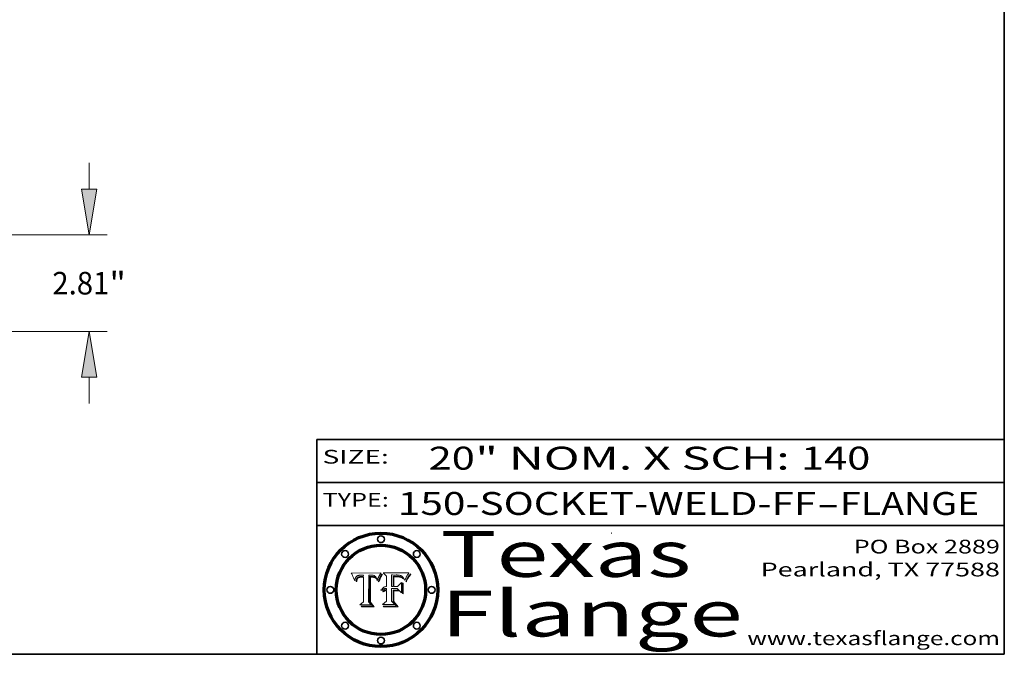
# Model space of a CAD drawing. Extents: x 0 to 10.8, y 0 to 8.3.
# Drawn here: x 6.5 to 10.8, y 0.2 to 3 of the extents above; entities that cross this region are included whole.
import ezdxf
from ezdxf.enums import TextEntityAlignment as Align

# ---------------------------------------------------------------- set-up
doc = ezdxf.new("R2010")
doc.units = 0
doc.header["$MEASUREMENT"] = 0
doc.layers.get('0').update_dxf_attribs({"lineweight": 13})
doc.layers.add('1', color=7, linetype='Continuous', lineweight=13)
doc.styles.get("Standard").update_dxf_attribs({"font": 'isocp.shx'})

# ---------------------------------------------------------------- blocks, each defined once
blk = doc.blocks.new('BLOCK1')
at = {"color": 7, "lineweight": 13, "ltscale": 0.03937}
for s, p, p2 in [('150-SOCKET-WELD-FF', (8.1038, 0.8582), (9.9297, 0.8582)), ('FLANGE', (10.0328, 0.8582), (10.6404, 0.8582)), ('-', (9.9312, 0.8582), (10.0312, 0.8582))]:
    blk.add_text(s, height=0.1, dxfattribs=at).set_placement(p, p2, align=Align.FIT)
blk = doc.blocks.new('BLOCK2')
at = {"color": 7, "lineweight": 13, "ltscale": 0.03937}
for s, p, p2 in [('" NOM. X SCH: ', (8.4409, 1.056), (9.8607, 1.056)), ('20', (8.2379, 1.056), (8.4394, 1.056)), ('140', (9.8623, 1.056), (10.1653, 1.056))]:
    blk.add_text(s, height=0.1, dxfattribs=at).set_placement(p, p2, align=Align.FIT)
blk = doc.blocks.new('BLOCK3')
at = {"color": 7, "lineweight": 13, "ltscale": 0.03937}
for s, p, p2 in [('PO Box 2889', (10.0931, 0.69), (10.7308, 0.69)), ('Pearland, TX 77588', (9.6867, 0.59), (10.7308, 0.59)), ('www.texasflange.com', (9.6286, 0.29), (10.7308, 0.29))]:
    blk.add_text(s, height=0.06, dxfattribs=at).set_placement(p, p2, align=Align.FIT)
blk = doc.blocks.new('BLOCK4')
at = {"color": 7, "lineweight": 13, "ltscale": 0.03937}
for s, p, p2 in [('Texas', (8.2892, 0.5879), (9.3837, 0.5879)), ('Flange', (8.2892, 0.3279), (9.6089, 0.3279))]:
    blk.add_text(s, height=0.2, dxfattribs=at).set_placement(p, p2, align=Align.FIT)
blk = doc.blocks.new('BLOCK5')
at = {"color": 7, "lineweight": 5, "ltscale": 0.00324}
blk.add_line((8.0298, 0.6053), (7.9003, 0.6042), dxfattribs=at)
at = {"color": 7, "lineweight": 5, "ltscale": 0.000103115}
blk.add_line((7.9003, 0.6042), (7.9022, 0.6005), dxfattribs=at)
at = {"color": 7, "lineweight": 5, "ltscale": 0.000399523}
blk.add_line((8.0212, 0.5898), (8.029, 0.6038), dxfattribs=at)
at = {"color": 7, "lineweight": 5, "ltscale": 4.35633e-05}
blk.add_line((8.029, 0.6038), (8.0298, 0.6053), dxfattribs=at)
at = {"color": 7, "lineweight": 5, "ltscale": 0.000100453}
blk.add_line((7.9022, 0.6005), (7.9039, 0.597), dxfattribs=at)
at = {"color": 7, "lineweight": 5, "ltscale": 9.78009e-05}
blk.add_line((7.9039, 0.597), (7.9056, 0.5934), dxfattribs=at)
at = {"color": 7, "lineweight": 5, "ltscale": 9.51532e-05}
blk.add_line((7.9056, 0.5934), (7.9072, 0.59), dxfattribs=at)
at = {"color": 7, "lineweight": 5, "ltscale": 9.25048e-05}
blk.add_line((7.9072, 0.59), (7.9087, 0.5866), dxfattribs=at)
at = {"color": 7, "lineweight": 5, "ltscale": 8.99068e-05}
blk.add_line((7.9087, 0.5866), (7.9101, 0.5833), dxfattribs=at)
at = {"color": 7, "lineweight": 5, "ltscale": 8.73531e-05}
blk.add_line((7.9101, 0.5833), (7.9114, 0.58), dxfattribs=at)
at = {"color": 7, "lineweight": 5, "ltscale": 8.48421e-05}
blk.add_line((7.9114, 0.58), (7.9126, 0.5768), dxfattribs=at)
at = {"color": 7, "lineweight": 5, "ltscale": 8.23394e-05}
blk.add_line((7.9126, 0.5768), (7.9137, 0.5737), dxfattribs=at)
at = {"color": 7, "lineweight": 5, "ltscale": 9.5007e-05}
blk.add_line((7.9137, 0.5737), (7.9159, 0.5707), dxfattribs=at)
at = {"color": 7, "lineweight": 5, "ltscale": 6.5787e-05}
blk.add_line((7.9159, 0.5707), (7.9161, 0.5733), dxfattribs=at)
at = {"color": 7, "lineweight": 5, "ltscale": 6.21658e-05}
blk.add_line((7.9161, 0.5733), (7.9164, 0.5758), dxfattribs=at)
at = {"color": 7, "lineweight": 5, "ltscale": 5.86699e-05}
blk.add_line((7.9164, 0.5758), (7.9168, 0.5781), dxfattribs=at)
at = {"color": 7, "lineweight": 5, "ltscale": 5.54066e-05}
blk.add_line((7.9168, 0.5781), (7.9173, 0.5802), dxfattribs=at)
at = {"color": 7, "lineweight": 5, "ltscale": 5.23527e-05}
blk.add_line((7.9173, 0.5802), (7.918, 0.5822), dxfattribs=at)
at = {"color": 7, "lineweight": 5, "ltscale": 4.95602e-05}
blk.add_line((7.918, 0.5822), (7.9187, 0.5841), dxfattribs=at)
at = {"color": 7, "lineweight": 5, "ltscale": 4.71572e-05}
blk.add_line((7.9187, 0.5841), (7.9195, 0.5858), dxfattribs=at)
at = {"color": 7, "lineweight": 5, "ltscale": 4.50516e-05}
blk.add_line((7.9195, 0.5858), (7.9205, 0.5873), dxfattribs=at)
at = {"color": 7, "lineweight": 5, "ltscale": 4.34491e-05}
blk.add_line((7.9205, 0.5873), (7.9216, 0.5887), dxfattribs=at)
at = {"color": 7, "lineweight": 5, "ltscale": 6.17484e-05}
blk.add_line((7.9217, 0.5696), (7.9215, 0.5671), dxfattribs=at)
at = {"color": 7, "lineweight": 5, "ltscale": 7.03016e-05}
blk.add_line((7.9215, 0.5671), (7.9243, 0.5671), dxfattribs=at)
at = {"color": 7, "lineweight": 5, "ltscale": 4.22981e-05}
blk.add_line((7.9216, 0.5887), (7.9228, 0.5899), dxfattribs=at)
at = {"color": 7, "lineweight": 5, "ltscale": 5.82307e-05}
blk.add_line((7.9221, 0.5719), (7.9217, 0.5696), dxfattribs=at)
at = {"color": 7, "lineweight": 5, "ltscale": 5.4813e-05}
blk.add_line((7.9225, 0.574), (7.9221, 0.5719), dxfattribs=at)
at = {"color": 7, "lineweight": 5, "ltscale": 5.15682e-05}
blk.add_line((7.9231, 0.576), (7.9225, 0.574), dxfattribs=at)
at = {"color": 7, "lineweight": 5, "ltscale": 4.24485e-05}
blk.add_line((7.9228, 0.5899), (7.9241, 0.591), dxfattribs=at)
at = {"color": 7, "lineweight": 5, "ltscale": 4.84865e-05}
blk.add_line((7.9237, 0.5778), (7.9231, 0.576), dxfattribs=at)
at = {"color": 7, "lineweight": 5, "ltscale": 4.56021e-05}
blk.add_line((7.9244, 0.5795), (7.9237, 0.5778), dxfattribs=at)
at = {"color": 7, "lineweight": 5, "ltscale": 4.38915e-05}
blk.add_line((7.9241, 0.591), (7.9255, 0.5919), dxfattribs=at)
at = {"color": 7, "lineweight": 5, "ltscale": 5.37733e-05}
blk.add_line((7.9243, 0.5671), (7.9245, 0.5693), dxfattribs=at)
at = {"color": 7, "lineweight": 5, "ltscale": 4.29647e-05}
blk.add_line((7.9252, 0.5811), (7.9244, 0.5795), dxfattribs=at)
at = {"color": 7, "lineweight": 5, "ltscale": 5.06901e-05}
blk.add_line((7.9245, 0.5693), (7.9248, 0.5713), dxfattribs=at)
at = {"color": 7, "lineweight": 5, "ltscale": 4.77131e-05}
blk.add_line((7.9248, 0.5713), (7.9251, 0.5731), dxfattribs=at)
at = {"color": 7, "lineweight": 5, "ltscale": 4.48863e-05}
blk.add_line((7.9251, 0.5731), (7.9256, 0.5749), dxfattribs=at)
at = {"color": 7, "lineweight": 5, "ltscale": 4.06864e-05}
blk.add_line((7.926, 0.5824), (7.9252, 0.5811), dxfattribs=at)
at = {"color": 7, "lineweight": 5, "ltscale": 4.58171e-05}
blk.add_line((7.9255, 0.5919), (7.9272, 0.5928), dxfattribs=at)
at = {"color": 7, "lineweight": 5, "ltscale": 4.22422e-05}
blk.add_line((7.9256, 0.5749), (7.9261, 0.5765), dxfattribs=at)
at = {"color": 7, "lineweight": 5, "ltscale": 3.86873e-05}
blk.add_line((7.927, 0.5837), (7.926, 0.5824), dxfattribs=at)
at = {"color": 7, "lineweight": 5, "ltscale": 7.72266e-05}
blk.add_line((7.9261, 0.5765), (7.9274, 0.5793), dxfattribs=at)
at = {"color": 7, "lineweight": 5, "ltscale": 7.40831e-05}
blk.add_line((7.9291, 0.5857), (7.927, 0.5837), dxfattribs=at)
at = {"color": 7, "lineweight": 5, "ltscale": 4.81176e-05}
blk.add_line((7.9272, 0.5928), (7.9289, 0.5935), dxfattribs=at)
at = {"color": 7, "lineweight": 5, "ltscale": 6.93722e-05}
blk.add_line((7.9274, 0.5793), (7.9289, 0.5816), dxfattribs=at)
at = {"color": 7, "lineweight": 5, "ltscale": 5.08108e-05}
blk.add_line((7.9289, 0.5935), (7.9309, 0.5941), dxfattribs=at)
at = {"color": 7, "lineweight": 5, "ltscale": 6.514e-05}
blk.add_line((7.9289, 0.5816), (7.9308, 0.5834), dxfattribs=at)
at = {"color": 7, "lineweight": 5, "ltscale": 3.83282e-05}
blk.add_line((7.9304, 0.5865), (7.9291, 0.5857), dxfattribs=at)
at = {"color": 7, "lineweight": 5, "ltscale": 4.01292e-05}
blk.add_line((7.9318, 0.5873), (7.9304, 0.5865), dxfattribs=at)
at = {"color": 7, "lineweight": 5, "ltscale": 6.9428e-05}
blk.add_line((7.9308, 0.5834), (7.9332, 0.5848), dxfattribs=at)
at = {"color": 7, "lineweight": 5, "ltscale": 5.37678e-05}
blk.add_line((7.9309, 0.5941), (7.933, 0.5946), dxfattribs=at)
at = {"color": 7, "lineweight": 5, "ltscale": 4.21777e-05}
blk.add_line((7.9334, 0.5879), (7.9318, 0.5873), dxfattribs=at)
at = {"color": 7, "lineweight": 5, "ltscale": 5.70415e-05}
blk.add_line((7.933, 0.5946), (7.9352, 0.595), dxfattribs=at)
at = {"color": 7, "lineweight": 5, "ltscale": 3.75465e-05}
blk.add_line((7.9332, 0.5848), (7.9346, 0.5853), dxfattribs=at)
at = {"color": 7, "lineweight": 5, "ltscale": 4.46091e-05}
blk.add_line((7.9351, 0.5885), (7.9334, 0.5879), dxfattribs=at)
at = {"color": 7, "lineweight": 5, "ltscale": 3.98865e-05}
blk.add_line((7.9346, 0.5853), (7.9362, 0.5858), dxfattribs=at)
at = {"color": 7, "lineweight": 5, "ltscale": 4.73192e-05}
blk.add_line((7.9369, 0.5889), (7.9351, 0.5885), dxfattribs=at)
at = {"color": 7, "lineweight": 5, "ltscale": 6.04204e-05}
blk.add_line((7.9352, 0.595), (7.9376, 0.5953), dxfattribs=at)
at = {"color": 7, "lineweight": 5, "ltscale": 4.23744e-05}
blk.add_line((7.9362, 0.5858), (7.9378, 0.5862), dxfattribs=at)
at = {"color": 7, "lineweight": 5, "ltscale": 5.02154e-05}
blk.add_line((7.9389, 0.5893), (7.9369, 0.5889), dxfattribs=at)
at = {"color": 7, "lineweight": 5, "ltscale": 6.4089e-05}
blk.add_line((7.9376, 0.5953), (7.9402, 0.5955), dxfattribs=at)
at = {"color": 7, "lineweight": 5, "ltscale": 4.50998e-05}
blk.add_line((7.9378, 0.5862), (7.9396, 0.5865), dxfattribs=at)
at = {"color": 7, "lineweight": 5, "ltscale": 5.3275e-05}
blk.add_line((7.941, 0.5895), (7.9389, 0.5893), dxfattribs=at)
at = {"color": 7, "lineweight": 5, "ltscale": 4.79821e-05}
blk.add_line((7.9396, 0.5865), (7.9415, 0.5867), dxfattribs=at)
at = {"color": 7, "lineweight": 5, "ltscale": 6.78085e-05}
blk.add_line((7.9402, 0.5955), (7.9429, 0.5956), dxfattribs=at)
at = {"color": 7, "lineweight": 5, "ltscale": 5.65615e-05}
blk.add_line((7.9433, 0.5897), (7.941, 0.5895), dxfattribs=at)
at = {"color": 7, "lineweight": 5, "ltscale": 5.09872e-05}
blk.add_line((7.9415, 0.5867), (7.9435, 0.5869), dxfattribs=at)
at = {"color": 7, "lineweight": 5, "ltscale": 5.0286e-05}
blk.add_line((7.9429, 0.5956), (7.9449, 0.5955), dxfattribs=at)
at = {"color": 7, "lineweight": 5, "ltscale": 5.99065e-05}
blk.add_line((7.9457, 0.5897), (7.9433, 0.5897), dxfattribs=at)
at = {"color": 7, "lineweight": 5, "ltscale": 5.40933e-05}
blk.add_line((7.9435, 0.5869), (7.9457, 0.5869), dxfattribs=at)
at = {"color": 7, "lineweight": 5, "ltscale": 5.14153e-05}
blk.add_line((7.9449, 0.5955), (7.9469, 0.5955), dxfattribs=at)
at = {"color": 7, "lineweight": 5, "ltscale": 0.000162237}
blk.add_line((7.9522, 0.5896), (7.9457, 0.5897), dxfattribs=at)
at = {"color": 7, "lineweight": 5, "ltscale": 0.000191986}
blk.add_line((7.9457, 0.5869), (7.9534, 0.5868), dxfattribs=at)
at = {"color": 7, "lineweight": 5, "ltscale": 5.25609e-05}
blk.add_line((7.9469, 0.5955), (7.949, 0.5953), dxfattribs=at)
at = {"color": 7, "lineweight": 5, "ltscale": 5.37478e-05}
blk.add_line((7.949, 0.5953), (7.9512, 0.5951), dxfattribs=at)
at = {"color": 7, "lineweight": 5, "ltscale": 5.49198e-05}
blk.add_line((7.9512, 0.5951), (7.9534, 0.5949), dxfattribs=at)
at = {"color": 7, "lineweight": 5, "ltscale": 0.000135787}
blk.add_line((7.9534, 0.5949), (7.9522, 0.5896), dxfattribs=at)
at = {"color": 7, "lineweight": 5, "ltscale": 0.00269}
blk.add_line((7.9534, 0.5868), (7.9534, 0.4792), dxfattribs=at)
at = {"color": 7, "lineweight": 5, "ltscale": 0.002931}
blk.add_line((7.9749, 0.4783), (7.9762, 0.5956), dxfattribs=at)
at = {"color": 7, "lineweight": 5, "ltscale": 4.88309e-05}
blk.add_line((7.9762, 0.5956), (7.9781, 0.5957), dxfattribs=at)
at = {"color": 7, "lineweight": 5, "ltscale": 4.87696e-05}
blk.add_line((7.9781, 0.5957), (7.9801, 0.5958), dxfattribs=at)
at = {"color": 7, "lineweight": 5, "ltscale": 4.87218e-05}
blk.add_line((7.9801, 0.5958), (7.982, 0.5959), dxfattribs=at)
at = {"color": 7, "lineweight": 5, "ltscale": 4.86926e-05}
blk.add_line((7.982, 0.5959), (7.984, 0.596), dxfattribs=at)
at = {"color": 7, "lineweight": 5, "ltscale": 4.8677e-05}
blk.add_line((7.984, 0.596), (7.9859, 0.596), dxfattribs=at)
at = {"color": 7, "lineweight": 5, "ltscale": 5.79538e-05}
blk.add_line((7.9859, 0.596), (7.9882, 0.5959), dxfattribs=at)
at = {"color": 7, "lineweight": 5, "ltscale": 5.50105e-05}
blk.add_line((7.9882, 0.5959), (7.9904, 0.5958), dxfattribs=at)
at = {"color": 7, "lineweight": 5, "ltscale": 5.22111e-05}
blk.add_line((7.9904, 0.5958), (7.9925, 0.5956), dxfattribs=at)
at = {"color": 7, "lineweight": 5, "ltscale": 4.94853e-05}
blk.add_line((7.9925, 0.5956), (7.9945, 0.5952), dxfattribs=at)
at = {"color": 7, "lineweight": 5, "ltscale": 4.69867e-05}
blk.add_line((7.9945, 0.5952), (7.9963, 0.5948), dxfattribs=at)
at = {"color": 7, "lineweight": 5, "ltscale": 4.4644e-05}
blk.add_line((7.9963, 0.5948), (7.998, 0.5943), dxfattribs=at)
at = {"color": 7, "lineweight": 5, "ltscale": 4.25388e-05}
blk.add_line((7.998, 0.5943), (7.9996, 0.5937), dxfattribs=at)
at = {"color": 7, "lineweight": 5, "ltscale": 4.06936e-05}
blk.add_line((7.9996, 0.5937), (8.001, 0.5929), dxfattribs=at)
at = {"color": 7, "lineweight": 5, "ltscale": 3.91439e-05}
blk.add_line((8.001, 0.5929), (8.0024, 0.5921), dxfattribs=at)
at = {"color": 7, "lineweight": 5, "ltscale": 3.79217e-05}
blk.add_line((8.0024, 0.5921), (8.0036, 0.5912), dxfattribs=at)
at = {"color": 7, "lineweight": 5, "ltscale": 3.82045e-05}
blk.add_line((8.0036, 0.5912), (8.0047, 0.5902), dxfattribs=at)
at = {"color": 7, "lineweight": 5, "ltscale": 3.99235e-05}
blk.add_line((8.0047, 0.5902), (8.0058, 0.589), dxfattribs=at)
at = {"color": 7, "lineweight": 5, "ltscale": 4.20052e-05}
blk.add_line((8.0058, 0.589), (8.0068, 0.5877), dxfattribs=at)
at = {"color": 7, "lineweight": 5, "ltscale": 4.42829e-05}
blk.add_line((8.0068, 0.5877), (8.0078, 0.5862), dxfattribs=at)
at = {"color": 7, "lineweight": 5, "ltscale": 4.68654e-05}
blk.add_line((8.0078, 0.5862), (8.0087, 0.5846), dxfattribs=at)
at = {"color": 7, "lineweight": 5, "ltscale": 4.95626e-05}
blk.add_line((8.0087, 0.5846), (8.0096, 0.5828), dxfattribs=at)
at = {"color": 7, "lineweight": 5, "ltscale": 5.25037e-05}
blk.add_line((8.0096, 0.5828), (8.0104, 0.5809), dxfattribs=at)
at = {"color": 7, "lineweight": 5, "ltscale": 5.554e-05}
blk.add_line((8.0104, 0.5809), (8.0112, 0.5788), dxfattribs=at)
at = {"color": 7, "lineweight": 5, "ltscale": 5.87204e-05}
blk.add_line((8.0112, 0.5788), (8.0119, 0.5765), dxfattribs=at)
at = {"color": 7, "lineweight": 5, "ltscale": 6.19363e-05}
blk.add_line((8.0119, 0.5765), (8.0125, 0.5741), dxfattribs=at)
at = {"color": 7, "lineweight": 5, "ltscale": 5.73529e-05}
blk.add_line((8.0125, 0.5741), (8.0141, 0.5725), dxfattribs=at)
at = {"color": 7, "lineweight": 5, "ltscale": 5.36381e-05}
blk.add_line((8.0141, 0.5725), (8.0148, 0.5746), dxfattribs=at)
at = {"color": 7, "lineweight": 5, "ltscale": 5.20356e-05}
blk.add_line((8.0148, 0.5746), (8.0155, 0.5765), dxfattribs=at)
at = {"color": 7, "lineweight": 5, "ltscale": 5.05025e-05}
blk.add_line((8.0155, 0.5765), (8.0161, 0.5784), dxfattribs=at)
at = {"color": 7, "lineweight": 5, "ltscale": 4.89753e-05}
blk.add_line((8.0161, 0.5784), (8.0168, 0.5803), dxfattribs=at)
at = {"color": 7, "lineweight": 5, "ltscale": 4.74568e-05}
blk.add_line((8.0168, 0.5803), (8.0175, 0.582), dxfattribs=at)
at = {"color": 7, "lineweight": 5, "ltscale": 4.59543e-05}
blk.add_line((8.0175, 0.582), (8.0182, 0.5837), dxfattribs=at)
at = {"color": 7, "lineweight": 5, "ltscale": 4.4442e-05}
blk.add_line((8.0182, 0.5837), (8.019, 0.5854), dxfattribs=at)
at = {"color": 7, "lineweight": 5, "ltscale": 4.29963e-05}
blk.add_line((8.019, 0.5854), (8.0197, 0.5869), dxfattribs=at)
at = {"color": 7, "lineweight": 5, "ltscale": 4.15607e-05}
blk.add_line((8.0197, 0.5869), (8.0204, 0.5884), dxfattribs=at)
at = {"color": 7, "lineweight": 5, "ltscale": 4.0176e-05}
blk.add_line((8.0204, 0.5884), (8.0212, 0.5898), dxfattribs=at)
at = {"color": 7, "lineweight": 5, "ltscale": 0.000493338}
blk.add_line((7.9534, 0.4792), (7.9382, 0.4665), dxfattribs=at)
at = {"color": 7, "lineweight": 5, "ltscale": 0.000434364}
blk.add_line((7.9876, 0.4665), (7.9749, 0.4783), dxfattribs=at)
at = {"color": 7, "lineweight": 5, "ltscale": 0.001236}
blk.add_line((7.9382, 0.4665), (7.9876, 0.4665), dxfattribs=at)
blk = doc.blocks.new('BLOCK6')
at = {"color": 7, "lineweight": 5, "ltscale": 0.000504919}
blk.add_line((8.0398, 0.6053), (8.0544, 0.5913), dxfattribs=at)
at = {"color": 7, "lineweight": 5, "ltscale": 0.002807}
blk.add_line((8.1521, 0.6053), (8.0398, 0.6053), dxfattribs=at)
at = {"color": 7, "lineweight": 5, "ltscale": 4.89244e-05}
blk.add_line((8.1484, 0.6003), (8.1495, 0.6019), dxfattribs=at)
at = {"color": 7, "lineweight": 5, "ltscale": 5.15938e-05}
blk.add_line((8.1495, 0.6019), (8.1507, 0.6036), dxfattribs=at)
at = {"color": 7, "lineweight": 5, "ltscale": 5.42941e-05}
blk.add_line((8.1507, 0.6036), (8.1521, 0.6053), dxfattribs=at)
at = {"color": 7, "lineweight": 5, "ltscale": 0.001141}
blk.add_line((8.0544, 0.5913), (8.0544, 0.5457), dxfattribs=at)
at = {"color": 7, "lineweight": 5, "ltscale": 0.001265}
blk.add_line((8.076, 0.5457), (8.076, 0.5963), dxfattribs=at)
at = {"color": 7, "lineweight": 5, "ltscale": 0.00010009}
blk.add_line((8.076, 0.5963), (8.08, 0.5962), dxfattribs=at)
at = {"color": 7, "lineweight": 5, "ltscale": 0.000262297}
blk.add_line((8.08, 0.5962), (8.0905, 0.5961), dxfattribs=at)
at = {"color": 7, "lineweight": 5, "ltscale": 7.8458e-05}
blk.add_line((8.0857, 0.5905), (8.0826, 0.5904), dxfattribs=at)
at = {"color": 7, "lineweight": 5, "ltscale": 0.001117}
blk.add_line((8.0826, 0.5904), (8.0826, 0.5457), dxfattribs=at)
at = {"color": 7, "lineweight": 5, "ltscale": 6.71447e-05}
blk.add_line((8.0853, 0.5874), (8.088, 0.5876), dxfattribs=at)
at = {"color": 7, "lineweight": 5, "ltscale": 0.001044}
blk.add_line((8.0853, 0.5457), (8.0853, 0.5874), dxfattribs=at)
at = {"color": 7, "lineweight": 5, "ltscale": 6.79766e-05}
blk.add_line((8.0885, 0.5906), (8.0857, 0.5905), dxfattribs=at)
at = {"color": 7, "lineweight": 5, "ltscale": 6.25167e-05}
blk.add_line((8.088, 0.5876), (8.0905, 0.5878), dxfattribs=at)
at = {"color": 7, "lineweight": 5, "ltscale": 6.96783e-05}
blk.add_line((8.0913, 0.5907), (8.0885, 0.5906), dxfattribs=at)
at = {"color": 7, "lineweight": 5, "ltscale": 0.000154143}
blk.add_line((8.0905, 0.5961), (8.0967, 0.5962), dxfattribs=at)
at = {"color": 7, "lineweight": 5, "ltscale": 5.79292e-05}
blk.add_line((8.0905, 0.5878), (8.0928, 0.5879), dxfattribs=at)
at = {"color": 7, "lineweight": 5, "ltscale": 7.14161e-05}
blk.add_line((8.0941, 0.5907), (8.0913, 0.5907), dxfattribs=at)
at = {"color": 7, "lineweight": 5, "ltscale": 5.334e-05}
blk.add_line((8.0928, 0.5879), (8.0949, 0.588), dxfattribs=at)
at = {"color": 7, "lineweight": 5, "ltscale": 7.31315e-05}
blk.add_line((8.097, 0.5908), (8.0941, 0.5907), dxfattribs=at)
at = {"color": 7, "lineweight": 5, "ltscale": 4.87983e-05}
blk.add_line((8.0949, 0.588), (8.0969, 0.588), dxfattribs=at)
at = {"color": 7, "lineweight": 5, "ltscale": 8.03713e-05}
blk.add_line((8.0967, 0.5962), (8.0999, 0.5962), dxfattribs=at)
at = {"color": 7, "lineweight": 5, "ltscale": 6.31844e-05}
blk.add_line((8.0969, 0.588), (8.0994, 0.588), dxfattribs=at)
at = {"color": 7, "lineweight": 5, "ltscale": 7.48528e-05}
blk.add_line((8.1, 0.5908), (8.097, 0.5908), dxfattribs=at)
at = {"color": 7, "lineweight": 5, "ltscale": 5.98639e-05}
blk.add_line((8.0994, 0.588), (8.1018, 0.5879), dxfattribs=at)
at = {"color": 7, "lineweight": 5, "ltscale": 7.56285e-05}
blk.add_line((8.0999, 0.5962), (8.1029, 0.596), dxfattribs=at)
at = {"color": 7, "lineweight": 5, "ltscale": 0.000106204}
blk.add_line((8.1043, 0.5907), (8.1, 0.5908), dxfattribs=at)
at = {"color": 7, "lineweight": 5, "ltscale": 0.000629287}
blk.add_line((8.119, 0.564), (8.1016, 0.5457), dxfattribs=at)
at = {"color": 7, "lineweight": 5, "ltscale": 5.64828e-05}
blk.add_line((8.1018, 0.5879), (8.1041, 0.5878), dxfattribs=at)
at = {"color": 7, "lineweight": 5, "ltscale": 7.09728e-05}
blk.add_line((8.1029, 0.596), (8.1057, 0.5958), dxfattribs=at)
at = {"color": 7, "lineweight": 5, "ltscale": 5.31538e-05}
blk.add_line((8.1041, 0.5878), (8.1062, 0.5877), dxfattribs=at)
at = {"color": 7, "lineweight": 5, "ltscale": 9.82815e-05}
blk.add_line((8.1082, 0.5903), (8.1043, 0.5907), dxfattribs=at)
at = {"color": 7, "lineweight": 5, "ltscale": 6.64247e-05}
blk.add_line((8.1057, 0.5958), (8.1084, 0.5955), dxfattribs=at)
at = {"color": 7, "lineweight": 5, "ltscale": 4.98579e-05}
blk.add_line((8.1062, 0.5877), (8.1082, 0.5875), dxfattribs=at)
at = {"color": 7, "lineweight": 5, "ltscale": 9.07975e-05}
blk.add_line((8.1118, 0.5898), (8.1082, 0.5903), dxfattribs=at)
at = {"color": 7, "lineweight": 5, "ltscale": 4.65618e-05}
blk.add_line((8.1082, 0.5875), (8.11, 0.5873), dxfattribs=at)
at = {"color": 7, "lineweight": 5, "ltscale": 6.19662e-05}
blk.add_line((8.1084, 0.5955), (8.1108, 0.5951), dxfattribs=at)
at = {"color": 7, "lineweight": 5, "ltscale": 4.32948e-05}
blk.add_line((8.11, 0.5873), (8.1117, 0.5871), dxfattribs=at)
at = {"color": 7, "lineweight": 5, "ltscale": 5.76855e-05}
blk.add_line((8.1108, 0.5951), (8.1131, 0.5946), dxfattribs=at)
at = {"color": 7, "lineweight": 5, "ltscale": 4.01241e-05}
blk.add_line((8.1117, 0.5871), (8.1133, 0.5868), dxfattribs=at)
at = {"color": 7, "lineweight": 5, "ltscale": 8.37777e-05}
blk.add_line((8.115, 0.589), (8.1118, 0.5898), dxfattribs=at)
at = {"color": 7, "lineweight": 5, "ltscale": 5.35144e-05}
blk.add_line((8.1131, 0.5946), (8.1152, 0.5941), dxfattribs=at)
at = {"color": 7, "lineweight": 5, "ltscale": 7.07787e-05}
blk.add_line((8.1133, 0.5868), (8.1161, 0.5862), dxfattribs=at)
at = {"color": 7, "lineweight": 5, "ltscale": 7.75432e-05}
blk.add_line((8.118, 0.5879), (8.115, 0.589), dxfattribs=at)
at = {"color": 7, "lineweight": 5, "ltscale": 4.95647e-05}
blk.add_line((8.1152, 0.5941), (8.117, 0.5934), dxfattribs=at)
at = {"color": 7, "lineweight": 5, "ltscale": 6.48228e-05}
blk.add_line((8.1161, 0.5862), (8.1185, 0.5854), dxfattribs=at)
at = {"color": 7, "lineweight": 5, "ltscale": 4.59337e-05}
blk.add_line((8.117, 0.5934), (8.1187, 0.5927), dxfattribs=at)
at = {"color": 7, "lineweight": 5, "ltscale": 7.20711e-05}
blk.add_line((8.1205, 0.5867), (8.118, 0.5879), dxfattribs=at)
at = {"color": 7, "lineweight": 5, "ltscale": 6.55881e-05}
blk.add_line((8.1185, 0.5854), (8.1209, 0.5842), dxfattribs=at)
at = {"color": 7, "lineweight": 5, "ltscale": 4.25471e-05}
blk.add_line((8.1187, 0.5927), (8.1202, 0.5919), dxfattribs=at)
at = {"color": 7, "lineweight": 5, "ltscale": 0.001133}
blk.add_line((8.119, 0.5187), (8.119, 0.564), dxfattribs=at)
at = {"color": 7, "lineweight": 5, "ltscale": 4.25074e-05}
blk.add_line((8.1202, 0.5919), (8.1216, 0.5909), dxfattribs=at)
at = {"color": 7, "lineweight": 5, "ltscale": 6.77002e-05}
blk.add_line((8.1228, 0.5852), (8.1205, 0.5867), dxfattribs=at)
at = {"color": 7, "lineweight": 5, "ltscale": 6.70416e-05}
blk.add_line((8.1209, 0.5842), (8.1232, 0.5829), dxfattribs=at)
at = {"color": 7, "lineweight": 5, "ltscale": 4.57046e-05}
blk.add_line((8.1216, 0.5909), (8.123, 0.5897), dxfattribs=at)
at = {"color": 7, "lineweight": 5, "ltscale": 6.46171e-05}
blk.add_line((8.1247, 0.5835), (8.1228, 0.5852), dxfattribs=at)
at = {"color": 7, "lineweight": 5, "ltscale": 4.92938e-05}
blk.add_line((8.123, 0.5897), (8.1244, 0.5883), dxfattribs=at)
at = {"color": 7, "lineweight": 5, "ltscale": 6.91849e-05}
blk.add_line((8.1232, 0.5829), (8.1254, 0.5812), dxfattribs=at)
at = {"color": 7, "lineweight": 5, "ltscale": 5.30859e-05}
blk.add_line((8.1244, 0.5883), (8.1258, 0.5868), dxfattribs=at)
at = {"color": 7, "lineweight": 5, "ltscale": 6.30754e-05}
blk.add_line((8.1263, 0.5815), (8.1247, 0.5835), dxfattribs=at)
at = {"color": 7, "lineweight": 5, "ltscale": 7.18996e-05}
blk.add_line((8.1254, 0.5812), (8.1276, 0.5793), dxfattribs=at)
at = {"color": 7, "lineweight": 5, "ltscale": 5.71802e-05}
blk.add_line((8.1258, 0.5868), (8.1272, 0.585), dxfattribs=at)
at = {"color": 7, "lineweight": 5, "ltscale": 6.30147e-05}
blk.add_line((8.1276, 0.5793), (8.1263, 0.5815), dxfattribs=at)
at = {"color": 7, "lineweight": 5, "ltscale": 6.13618e-05}
blk.add_line((8.1272, 0.585), (8.1286, 0.583), dxfattribs=at)
at = {"color": 7, "lineweight": 5, "ltscale": 6.57329e-05}
blk.add_line((8.1286, 0.583), (8.13, 0.5807), dxfattribs=at)
at = {"color": 7, "lineweight": 5, "ltscale": 7.01949e-05}
blk.add_line((8.13, 0.5807), (8.1315, 0.5783), dxfattribs=at)
at = {"color": 7, "lineweight": 5, "ltscale": 7.47805e-05}
blk.add_line((8.1315, 0.5783), (8.1329, 0.5757), dxfattribs=at)
at = {"color": 7, "lineweight": 5, "ltscale": 7.93914e-05}
blk.add_line((8.1329, 0.5757), (8.1343, 0.5728), dxfattribs=at)
at = {"color": 7, "lineweight": 5, "ltscale": 5.82449e-05}
blk.add_line((8.1343, 0.5728), (8.1352, 0.575), dxfattribs=at)
at = {"color": 7, "lineweight": 5, "ltscale": 5.88925e-05}
blk.add_line((8.1352, 0.575), (8.136, 0.5772), dxfattribs=at)
at = {"color": 7, "lineweight": 5, "ltscale": 5.57078e-05}
blk.add_line((8.136, 0.5772), (8.1369, 0.5793), dxfattribs=at)
at = {"color": 7, "lineweight": 5, "ltscale": 5.2567e-05}
blk.add_line((8.1369, 0.5793), (8.1377, 0.5812), dxfattribs=at)
at = {"color": 7, "lineweight": 5, "ltscale": 4.94253e-05}
blk.add_line((8.1377, 0.5812), (8.1385, 0.583), dxfattribs=at)
at = {"color": 7, "lineweight": 5, "ltscale": 4.62924e-05}
blk.add_line((8.1385, 0.583), (8.1392, 0.5847), dxfattribs=at)
at = {"color": 7, "lineweight": 5, "ltscale": 4.31788e-05}
blk.add_line((8.1392, 0.5847), (8.1399, 0.5863), dxfattribs=at)
at = {"color": 7, "lineweight": 5, "ltscale": 4.00421e-05}
blk.add_line((8.1399, 0.5863), (8.1406, 0.5877), dxfattribs=at)
at = {"color": 7, "lineweight": 5, "ltscale": 7.07088e-05}
blk.add_line((8.1406, 0.5877), (8.1419, 0.5903), dxfattribs=at)
at = {"color": 7, "lineweight": 5, "ltscale": 6.11807e-05}
blk.add_line((8.1419, 0.5903), (8.1431, 0.5924), dxfattribs=at)
at = {"color": 7, "lineweight": 5, "ltscale": 6.8775e-05}
blk.add_line((8.1431, 0.5924), (8.1445, 0.5947), dxfattribs=at)
at = {"color": 7, "lineweight": 5, "ltscale": 3.83666e-05}
blk.add_line((8.1445, 0.5947), (8.1454, 0.596), dxfattribs=at)
at = {"color": 7, "lineweight": 5, "ltscale": 4.09684e-05}
blk.add_line((8.1454, 0.596), (8.1463, 0.5974), dxfattribs=at)
at = {"color": 7, "lineweight": 5, "ltscale": 4.36186e-05}
blk.add_line((8.1463, 0.5974), (8.1473, 0.5988), dxfattribs=at)
at = {"color": 7, "lineweight": 5, "ltscale": 4.62797e-05}
blk.add_line((8.1473, 0.5988), (8.1484, 0.6003), dxfattribs=at)
at = {"color": 7, "lineweight": 5, "ltscale": 7.24478e-05}
blk.add_line((8.0341, 0.533), (8.033, 0.5303), dxfattribs=at)
at = {"color": 7, "lineweight": 5, "ltscale": 4.72383e-05}
blk.add_line((8.033, 0.5303), (8.0337, 0.5286), dxfattribs=at)
at = {"color": 7, "lineweight": 5, "ltscale": 5.40801e-05}
blk.add_line((8.0337, 0.5286), (8.0352, 0.5302), dxfattribs=at)
at = {"color": 7, "lineweight": 5, "ltscale": 6.91358e-05}
blk.add_line((8.0354, 0.5355), (8.0341, 0.533), dxfattribs=at)
at = {"color": 7, "lineweight": 5, "ltscale": 5.22259e-05}
blk.add_line((8.0352, 0.5302), (8.0368, 0.5316), dxfattribs=at)
at = {"color": 7, "lineweight": 5, "ltscale": 6.68728e-05}
blk.add_line((8.0369, 0.5376), (8.0354, 0.5355), dxfattribs=at)
at = {"color": 7, "lineweight": 5, "ltscale": 5.0626e-05}
blk.add_line((8.0368, 0.5316), (8.0384, 0.5328), dxfattribs=at)
at = {"color": 7, "lineweight": 5, "ltscale": 6.56415e-05}
blk.add_line((8.0387, 0.5395), (8.0369, 0.5376), dxfattribs=at)
at = {"color": 7, "lineweight": 5, "ltscale": 4.61631e-05}
blk.add_line((8.039, 0.5259), (8.0377, 0.5246), dxfattribs=at)
at = {"color": 7, "lineweight": 5, "ltscale": 7.65715e-05}
blk.add_line((8.0377, 0.5246), (8.0398, 0.5223), dxfattribs=at)
at = {"color": 7, "lineweight": 5, "ltscale": 4.93516e-05}
blk.add_line((8.0384, 0.5328), (8.04, 0.5339), dxfattribs=at)
at = {"color": 7, "lineweight": 5, "ltscale": 6.55187e-05}
blk.add_line((8.0408, 0.5412), (8.0387, 0.5395), dxfattribs=at)
at = {"color": 7, "lineweight": 5, "ltscale": 4.53272e-05}
blk.add_line((8.0404, 0.5271), (8.039, 0.5259), dxfattribs=at)
at = {"color": 7, "lineweight": 5, "ltscale": 4.36728e-05}
blk.add_line((8.0398, 0.5223), (8.0411, 0.5235), dxfattribs=at)
at = {"color": 7, "lineweight": 5, "ltscale": 4.84441e-05}
blk.add_line((8.04, 0.5339), (8.0418, 0.5348), dxfattribs=at)
at = {"color": 7, "lineweight": 5, "ltscale": 4.47682e-05}
blk.add_line((8.0419, 0.5281), (8.0404, 0.5271), dxfattribs=at)
at = {"color": 7, "lineweight": 5, "ltscale": 6.6503e-05}
blk.add_line((8.043, 0.5426), (8.0408, 0.5412), dxfattribs=at)
at = {"color": 7, "lineweight": 5, "ltscale": 4.23283e-05}
blk.add_line((8.0411, 0.5235), (8.0424, 0.5246), dxfattribs=at)
at = {"color": 7, "lineweight": 5, "ltscale": 4.79247e-05}
blk.add_line((8.0418, 0.5348), (8.0435, 0.5355), dxfattribs=at)
at = {"color": 7, "lineweight": 5, "ltscale": 4.46766e-05}
blk.add_line((8.0434, 0.529), (8.0419, 0.5281), dxfattribs=at)
at = {"color": 7, "lineweight": 5, "ltscale": 4.12902e-05}
blk.add_line((8.0424, 0.5246), (8.0437, 0.5255), dxfattribs=at)
at = {"color": 7, "lineweight": 5, "ltscale": 6.86342e-05}
blk.add_line((8.0455, 0.5438), (8.043, 0.5426), dxfattribs=at)
at = {"color": 7, "lineweight": 5, "ltscale": 4.48402e-05}
blk.add_line((8.045, 0.5298), (8.0434, 0.529), dxfattribs=at)
at = {"color": 7, "lineweight": 5, "ltscale": 4.7776e-05}
blk.add_line((8.0435, 0.5355), (8.0453, 0.5361), dxfattribs=at)
at = {"color": 7, "lineweight": 5, "ltscale": 4.05056e-05}
blk.add_line((8.0437, 0.5255), (8.0451, 0.5263), dxfattribs=at)
at = {"color": 7, "lineweight": 5, "ltscale": 4.54019e-05}
blk.add_line((8.0467, 0.5304), (8.045, 0.5298), dxfattribs=at)
at = {"color": 7, "lineweight": 5, "ltscale": 3.98781e-05}
blk.add_line((8.0451, 0.5263), (8.0466, 0.527), dxfattribs=at)
at = {"color": 7, "lineweight": 5, "ltscale": 4.80296e-05}
blk.add_line((8.0453, 0.5361), (8.0472, 0.5365), dxfattribs=at)
at = {"color": 7, "lineweight": 5, "ltscale": 7.17625e-05}
blk.add_line((8.0482, 0.5447), (8.0455, 0.5438), dxfattribs=at)
at = {"color": 7, "lineweight": 5, "ltscale": 3.96147e-05}
blk.add_line((8.0466, 0.527), (8.048, 0.5276), dxfattribs=at)
at = {"color": 7, "lineweight": 5, "ltscale": 4.63507e-05}
blk.add_line((8.0485, 0.5309), (8.0467, 0.5304), dxfattribs=at)
at = {"color": 7, "lineweight": 5, "ltscale": 4.86448e-05}
blk.add_line((8.0472, 0.5365), (8.0492, 0.5367), dxfattribs=at)
at = {"color": 7, "lineweight": 5, "ltscale": 3.96113e-05}
blk.add_line((8.048, 0.5276), (8.0496, 0.528), dxfattribs=at)
at = {"color": 7, "lineweight": 5, "ltscale": 7.56807e-05}
blk.add_line((8.0512, 0.5453), (8.0482, 0.5447), dxfattribs=at)
at = {"color": 7, "lineweight": 5, "ltscale": 4.75859e-05}
blk.add_line((8.0504, 0.5312), (8.0485, 0.5309), dxfattribs=at)
at = {"color": 7, "lineweight": 5, "ltscale": 4.9694e-05}
blk.add_line((8.0492, 0.5367), (8.0511, 0.5368), dxfattribs=at)
at = {"color": 7, "lineweight": 5, "ltscale": 3.98564e-05}
blk.add_line((8.0496, 0.528), (8.0511, 0.5284), dxfattribs=at)
at = {"color": 7, "lineweight": 5, "ltscale": 4.91026e-05}
blk.add_line((8.0523, 0.5315), (8.0504, 0.5312), dxfattribs=at)
at = {"color": 7, "lineweight": 5, "ltscale": 4.09268e-05}
blk.add_line((8.0511, 0.5368), (8.0528, 0.5367), dxfattribs=at)
at = {"color": 7, "lineweight": 5, "ltscale": 4.03575e-05}
blk.add_line((8.0511, 0.5284), (8.0527, 0.5285), dxfattribs=at)
at = {"color": 7, "lineweight": 5, "ltscale": 8.04224e-05}
blk.add_line((8.0544, 0.5457), (8.0512, 0.5453), dxfattribs=at)
at = {"color": 7, "lineweight": 5, "ltscale": 5.09119e-05}
blk.add_line((8.0544, 0.5315), (8.0523, 0.5315), dxfattribs=at)
at = {"color": 7, "lineweight": 5, "ltscale": 4.11658e-05}
blk.add_line((8.0527, 0.5285), (8.0544, 0.5286), dxfattribs=at)
at = {"color": 7, "lineweight": 5, "ltscale": 4.03821e-05}
blk.add_line((8.0528, 0.5367), (8.0544, 0.5366), dxfattribs=at)
at = {"color": 7, "lineweight": 5, "ltscale": 0.000127087}
blk.add_line((8.0544, 0.5366), (8.0544, 0.5315), dxfattribs=at)
at = {"color": 7, "lineweight": 5, "ltscale": 0.001163}
blk.add_line((8.0544, 0.5286), (8.0544, 0.4821), dxfattribs=at)
at = {"color": 7, "lineweight": 5, "ltscale": 0.000164963}
blk.add_line((8.0826, 0.5457), (8.076, 0.5457), dxfattribs=at)
at = {"color": 7, "lineweight": 5, "ltscale": 0.001363}
blk.add_line((8.076, 0.4821), (8.076, 0.5366), dxfattribs=at)
at = {"color": 7, "lineweight": 5, "ltscale": 0.000619197}
blk.add_line((8.076, 0.5366), (8.1008, 0.5366), dxfattribs=at)
at = {"color": 7, "lineweight": 5, "ltscale": 0.000408293}
blk.add_line((8.1016, 0.5457), (8.0853, 0.5457), dxfattribs=at)
at = {"color": 7, "lineweight": 5, "ltscale": 0.000638638}
blk.add_line((8.1008, 0.5366), (8.119, 0.5187), dxfattribs=at)
at = {"color": 7, "lineweight": 5, "ltscale": 0.000563728}
blk.add_line((8.0544, 0.4821), (8.0368, 0.468), dxfattribs=at)
at = {"color": 7, "lineweight": 5, "ltscale": 0.000493306}
blk.add_line((8.0899, 0.468), (8.076, 0.4821), dxfattribs=at)
at = {"color": 7, "lineweight": 5, "ltscale": 0.001328}
blk.add_line((8.0368, 0.468), (8.0899, 0.468), dxfattribs=at)
blk = doc.blocks.new('BLOCK20')
at = {"color": 7, "lineweight": 13, "ltscale": 0.019161}
for p, q in [((21.77, 4.143), (21.77, 4.91)), ((21.77, -2.1), (21.77, -1.333))]:
    blk.add_line(p, q, dxfattribs=at)
at = {"color": 7, "lineweight": 13, "ltscale": 0.03937}
for p, q in [((11.265, 2.81), (22.295, 2.81)), ((14.275, 0), (22.295, 0))]:
    blk.add_line(p, q, dxfattribs=at)
for points in [[(21.547, 4.143), (21.77, 2.81), (21.992, 4.143)], [(21.992, -1.333), (21.77, 0), (21.547, -1.333)]]:
    blk.add_lwpolyline(points, close=True, dxfattribs=at)
for points in [[(21.547, 4.143), (21.77, 2.81), (21.547, 4.143), (21.992, 4.143)], [(21.992, -1.333), (21.77, 0), (21.992, -1.333), (21.547, -1.333)]]:
    blk.add_solid(points, dxfattribs=at)
for s, height, p, p2 in [('2.81', 0.6562, (20.699, 1.077), (22.359, 1.077)), ('"', 0.656, (22.359, 1.077), (22.84, 1.077))]:
    blk.add_text(s, height=height, dxfattribs=at).set_placement(p, p2, align=Align.FIT)

msp = doc.modelspace()

# ---------------------------------------------------------------- linework, layer by layer
at = {"color": 7, "lineweight": 13, "ltscale": 0.03937}
for points in [[(8.0298, 0.6053), (8.029, 0.6038), (8.0212, 0.5898), (8.0204, 0.5884), (8.0197, 0.5869), (8.019, 0.5854), (8.0182, 0.5837), (8.0175, 0.582), (8.0168, 0.5803), (8.0161, 0.5784), (8.0155, 0.5765), (8.0148, 0.5746), (8.0141, 0.5725), (8.0125, 0.5741), (8.0119, 0.5765), (8.0112, 0.5788), (8.0104, 0.5809), (8.0096, 0.5828), (8.0087, 0.5846), (8.0078, 0.5862), (8.0068, 0.5877), (8.0058, 0.589), (8.0047, 0.5902), (8.0036, 0.5912), (8.0024, 0.5921), (8.001, 0.5929), (7.9996, 0.5937), (7.998, 0.5943), (7.9963, 0.5948), (7.9945, 0.5952), (7.9925, 0.5956), (7.9904, 0.5958), (7.9882, 0.5959), (7.9859, 0.596), (7.984, 0.596), (7.982, 0.5959), (7.9801, 0.5958), (7.9781, 0.5957), (7.9762, 0.5956), (7.9749, 0.4783), (7.9876, 0.4665), (7.9382, 0.4665), (7.9534, 0.4792), (7.9534, 0.5868), (7.9457, 0.5869), (7.9435, 0.5869), (7.9415, 0.5867), (7.9396, 0.5865), (7.9378, 0.5862), (7.9362, 0.5858), (7.9346, 0.5853), (7.9332, 0.5848), (7.9308, 0.5834), (7.9289, 0.5816), (7.9274, 0.5793), (7.9261, 0.5765), (7.9256, 0.5749), (7.9251, 0.5731), (7.9248, 0.5713), (7.9245, 0.5693), (7.9243, 0.5671), (7.9215, 0.5671), (7.9217, 0.5696), (7.9221, 0.5719), (7.9225, 0.574), (7.9231, 0.576), (7.9237, 0.5778), (7.9244, 0.5795), (7.9252, 0.5811), (7.926, 0.5824), (7.927, 0.5837), (7.9291, 0.5857), (7.9304, 0.5865), (7.9318, 0.5873), (7.9334, 0.5879), (7.9351, 0.5885), (7.9369, 0.5889), (7.9389, 0.5893), (7.941, 0.5895), (7.9433, 0.5897), (7.9457, 0.5897), (7.9522, 0.5896), (7.9534, 0.5949), (7.9512, 0.5951), (7.949, 0.5953), (7.9469, 0.5955), (7.9449, 0.5955), (7.9429, 0.5956), (7.9402, 0.5955), (7.9376, 0.5953), (7.9352, 0.595), (7.933, 0.5946), (7.9309, 0.5941), (7.9289, 0.5935), (7.9272, 0.5928), (7.9255, 0.5919), (7.9241, 0.591), (7.9228, 0.5899), (7.9216, 0.5887), (7.9205, 0.5873), (7.9195, 0.5858), (7.9187, 0.5841), (7.918, 0.5822), (7.9173, 0.5802), (7.9168, 0.5781), (7.9164, 0.5758), (7.9161, 0.5733), (7.9159, 0.5707), (7.9137, 0.5737), (7.9126, 0.5768), (7.9114, 0.58), (7.9101, 0.5833), (7.9087, 0.5866), (7.9072, 0.59), (7.9056, 0.5934), (7.9039, 0.597), (7.9022, 0.6005), (7.9003, 0.6042)], [(8.0398, 0.6053), (8.1521, 0.6053), (8.1507, 0.6036), (8.1495, 0.6019), (8.1484, 0.6003), (8.1473, 0.5988), (8.1463, 0.5974), (8.1454, 0.596), (8.1445, 0.5947), (8.1431, 0.5924), (8.1419, 0.5903), (8.1406, 0.5877), (8.1399, 0.5863), (8.1392, 0.5847), (8.1385, 0.583), (8.1377, 0.5812), (8.1369, 0.5793), (8.136, 0.5772), (8.1352, 0.575), (8.1343, 0.5728), (8.1329, 0.5757), (8.1315, 0.5783), (8.13, 0.5807), (8.1286, 0.583), (8.1272, 0.585), (8.1258, 0.5868), (8.1244, 0.5883), (8.123, 0.5897), (8.1216, 0.5909), (8.1202, 0.5919), (8.1187, 0.5927), (8.117, 0.5934), (8.1152, 0.5941), (8.1131, 0.5946), (8.1108, 0.5951), (8.1084, 0.5955), (8.1057, 0.5958), (8.1029, 0.596), (8.0999, 0.5962), (8.0967, 0.5962), (8.0905, 0.5961), (8.08, 0.5962), (8.076, 0.5963), (8.076, 0.5457), (8.0826, 0.5457), (8.0826, 0.5904), (8.0857, 0.5905), (8.0885, 0.5906), (8.0913, 0.5907), (8.0941, 0.5907), (8.097, 0.5908), (8.1, 0.5908), (8.1043, 0.5907), (8.1082, 0.5903), (8.1118, 0.5898), (8.115, 0.589), (8.118, 0.5879), (8.1205, 0.5867), (8.1228, 0.5852), (8.1247, 0.5835), (8.1263, 0.5815), (8.1276, 0.5793), (8.1254, 0.5812), (8.1232, 0.5829), (8.1209, 0.5842), (8.1185, 0.5854), (8.1161, 0.5862), (8.1133, 0.5868), (8.1117, 0.5871), (8.11, 0.5873), (8.1082, 0.5875), (8.1062, 0.5877), (8.1041, 0.5878), (8.1018, 0.5879), (8.0994, 0.588), (8.0969, 0.588), (8.0949, 0.588), (8.0928, 0.5879), (8.0905, 0.5878), (8.088, 0.5876), (8.0853, 0.5874), (8.0853, 0.5457), (8.1016, 0.5457), (8.119, 0.564), (8.119, 0.5187), (8.1008, 0.5366), (8.076, 0.5366), (8.076, 0.4821), (8.0899, 0.468), (8.0368, 0.468), (8.0544, 0.4821), (8.0544, 0.5286), (8.0527, 0.5285), (8.0511, 0.5284), (8.0496, 0.528), (8.048, 0.5276), (8.0466, 0.527), (8.0451, 0.5263), (8.0437, 0.5255), (8.0424, 0.5246), (8.0411, 0.5235), (8.0398, 0.5223), (8.0377, 0.5246), (8.039, 0.5259), (8.0404, 0.5271), (8.0419, 0.5281), (8.0434, 0.529), (8.045, 0.5298), (8.0467, 0.5304), (8.0485, 0.5309), (8.0504, 0.5312), (8.0523, 0.5315), (8.0544, 0.5315), (8.0544, 0.5366), (8.0528, 0.5367), (8.0511, 0.5368), (8.0492, 0.5367), (8.0472, 0.5365), (8.0453, 0.5361), (8.0435, 0.5355), (8.0418, 0.5348), (8.04, 0.5339), (8.0384, 0.5328), (8.0368, 0.5316), (8.0352, 0.5302), (8.0337, 0.5286), (8.033, 0.5303), (8.0341, 0.533), (8.0354, 0.5355), (8.0369, 0.5376), (8.0387, 0.5395), (8.0408, 0.5412), (8.043, 0.5426), (8.0455, 0.5438), (8.0482, 0.5447), (8.0512, 0.5453), (8.0544, 0.5457), (8.0544, 0.5913)], [(8.0078, 0.5816), (8.0061, 0.5826), (8.0043, 0.5836), (8.0025, 0.5844), (8.0007, 0.5851), (7.9987, 0.5857), (7.9968, 0.5861), (7.9947, 0.5865), (7.9926, 0.5868), (7.9905, 0.587), (7.9883, 0.587), (7.9868, 0.587), (7.9852, 0.5869), (7.9836, 0.5868), (7.9835, 0.478), (8.0007, 0.4577), (7.9455, 0.4577), (7.943, 0.4606), (7.9948, 0.4606), (7.9803, 0.4771), (7.9803, 0.5898), (7.9861, 0.5899), (7.9882, 0.5899), (7.9901, 0.5899), (7.9919, 0.5898), (7.9935, 0.5897), (7.9951, 0.5895), (7.9978, 0.5891), (8.0001, 0.5886), (8.0019, 0.5879), (8.0035, 0.587), (8.0049, 0.5858), (8.0062, 0.5843), (8.0073, 0.5826)], [(8.0366, 0.5985), (8.0351, 0.5964), (8.0336, 0.5942), (8.0321, 0.5916), (8.0306, 0.5889), (8.029, 0.5858), (8.0274, 0.5825), (8.0258, 0.579), (8.0242, 0.5752), (8.0226, 0.5712), (8.021, 0.5669), (8.0181, 0.5679), (8.0201, 0.5732), (8.0217, 0.5773), (8.0232, 0.581), (8.0248, 0.5846), (8.0263, 0.5878), (8.0279, 0.5908), (8.0294, 0.5935), (8.0309, 0.5959), (8.0324, 0.5981), (8.0339, 0.6)], [(8.1268, 0.5602), (8.1268, 0.5135), (8.124, 0.5151), (8.124, 0.5618)], [(8.1603, 0.5987), (8.1573, 0.5951), (8.1545, 0.5916), (8.152, 0.5881), (8.1497, 0.5847), (8.1477, 0.5814), (8.1458, 0.5781), (8.1442, 0.5749), (8.1429, 0.5717), (8.1417, 0.5686), (8.1408, 0.5656), (8.1385, 0.5671), (8.1395, 0.5705), (8.1406, 0.5739), (8.142, 0.5773), (8.1437, 0.5806), (8.1455, 0.584), (8.1476, 0.5873), (8.15, 0.5906), (8.1525, 0.5939), (8.1553, 0.5972), (8.1583, 0.6005)], [(8.1075, 0.5275), (8.0853, 0.5275), (8.0853, 0.4812), (8.1044, 0.4577), (8.0417, 0.4577), (8.039, 0.4606), (8.0983, 0.4606), (8.0826, 0.4799), (8.0826, 0.5304), (8.1044, 0.5304)]]:
    msp.add_lwpolyline(points, close=True, dxfattribs=at)
at = {"color": 7, "lineweight": 70, "ltscale": 0.03937}
for radius in [0.2475, 0.195]:
    msp.add_circle((8.0298, 0.5312), radius, dxfattribs=at)
at = {"color": 7, "lineweight": 35, "ltscale": 0.03937}
for centre in [(8.0298, 0.7525), (7.8733, 0.6877), (8.1862, 0.6877), (7.8085, 0.5312), (8.251, 0.5312), (7.8733, 0.3748), (8.1862, 0.3748), (8.0298, 0.31)]:
    msp.add_circle(centre, 0.015, dxfattribs=at)
at = {"color": 7, "lineweight": 5, "ltscale": 0.03937}
msp.add_point((8.0298, 0.5312), dxfattribs=at)
at = {"layer": '1', "color": 7, "lineweight": 35, "ltscale": 0.03937}
for p, q in [((10.75, 8.25), (10.75, 0.25)), ((7.75, 1.1875), (10.75, 1.1875)), ((7.75, 1.1875), (7.75, 0.25)), ((7.75, 1), (10.75, 1)), ((7.75, 0.8125), (10.75, 0.8125)), ((0.25, 0.25), (10.75, 0.25))]:
    msp.add_line(p, q, dxfattribs=at)
at = {"layer": '1', "color": 7, "lineweight": 35, "ltscale": 3.21037e-05}
msp.add_line((9.0357, 0.7788), (9.0369, 0.7784), dxfattribs=at)

# ---------------------------------------------------------------- block references
at = {"lineweight": 0, "xscale": 0.15, "yscale": 0.15, "zscale": 0.15}
msp.add_blockref('BLOCK20', (3.4908, 1.6589), dxfattribs=at)
at = {"lineweight": 0}
for name in ['BLOCK2', 'BLOCK1', 'BLOCK4', 'BLOCK3', 'BLOCK5', 'BLOCK6']:
    msp.add_blockref(name, (0, 0), dxfattribs=at)

# ---------------------------------------------------------------- texts
at = {"color": 7, "lineweight": 13, "ltscale": 0.03937}
for s, p, p2 in [('SIZE:', (7.7748, 1.0822), (8.0641, 1.0822)), ('TYPE:', (7.7748, 0.8942), (8.0641, 0.8942))]:
    msp.add_text(s, height=0.06, dxfattribs=at).set_placement(p, p2, align=Align.FIT)

doc.saveas('drawing.dxf')
